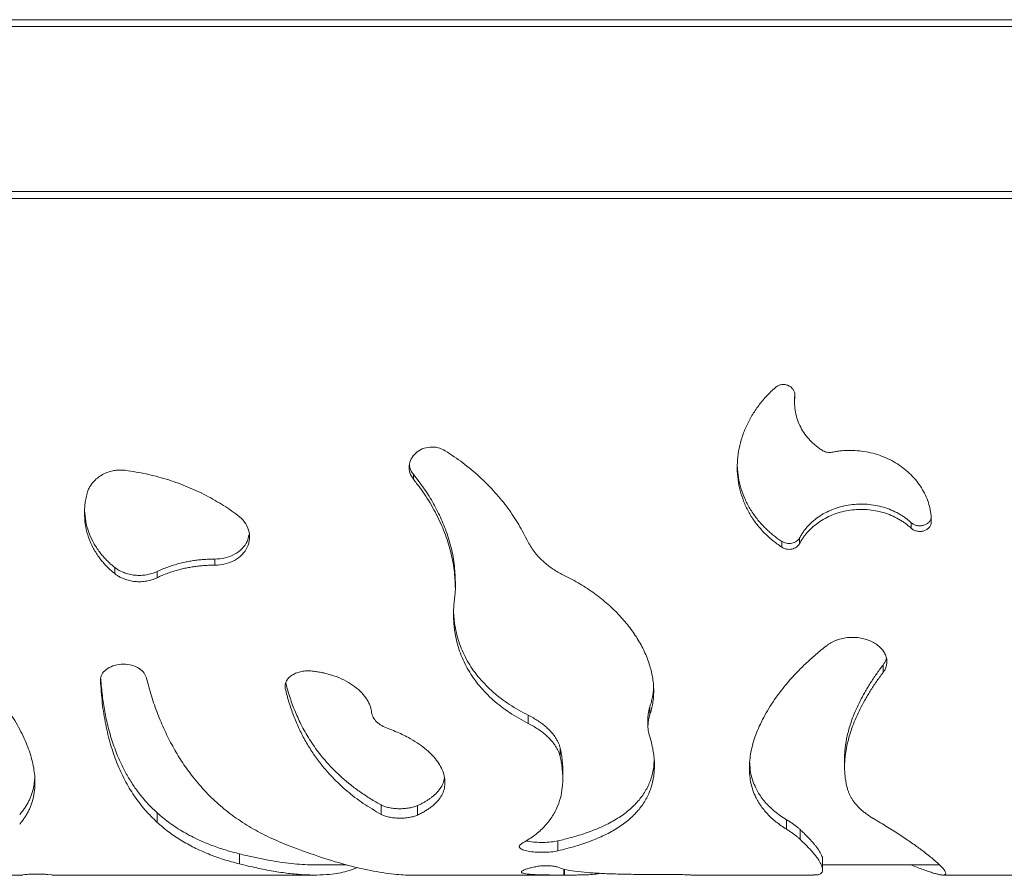
# Model space of a CAD drawing. Units: millimetres. Extents: x -8725 to 18424, y -8953 to 1990.
# Drawn here: x -6641 to -6255, y -230 to 105 of the extents above; entities that cross this region are included whole.
import ezdxf

# ---------------------------------------------------------------- set-up
doc = ezdxf.new("R2010")
doc.units = ezdxf.units.MM

msp = doc.modelspace()

# ---------------------------------------------------------------- linework, layer by layer
at = {"color": 7, "linetype": 'Continuous', "lineweight": 15}
for p, q in [((-5815.55, 105.08), (-6849.55, 105.08)), ((-5815.55, 35.08), (-6849.55, 35.08)), ((-6337.11, -43.16), (-6337.06, -41.82)), ((-6337.15, -43.16), (-6337.15, -44.69)), ((-6486.43, -72.94), (-6486.43, -74.87)), ((-6291.45, -91.91), (-6291.45, -94.1)), ((-6342.13, -99.24), (-6342.13, -101.53)), ((-6335.16, -97.83), (-6335.16, -100.1)), ((-6564.2, -106.18), (-6564.2, -108.56)), ((-6603.36, -109.44), (-6603.36, -111.87)), ((-6586.79, -111.05), (-6586.79, -113.5)), ((-6469.97, -115.17), (-6469.97, -117.67)), ((-6469.97, -117.67), (-6470.19, -120.8)), ((-6302.49, -147.68), (-6302.49, -150.62)), ((-6536.58, -155.43), (-6536.58, -156.87)), ((-6393.81, -164.04), (-6393.81, -167.21)), ((-6441.4, -167.34), (-6441.4, -170.55)), ((-6394.54, -168.24), (-6394.54, -171.46)), ((-6428.92, -180.29), (-6428.92, -183.67)), ((-6317.55, -184.22), (-6317.55, -187.66)), ((-6427.92, -192.25), (-6427.92, -188.75)), ((-6499.04, -202.48), (-6499.04, -206.16)), ((-6484.75, -202.72), (-6484.75, -206.4)), ((-6586.73, -205.57), (-6586.73, -209.3)), ((-6340.25, -208.24), (-6340.25, -212)), ((-6334.95, -212.12), (-6334.95, -215.93)), ((-6429.86, -216.55), (-6429.86, -220.43)), ((-6554.46, -221.63), (-6554.46, -225.57)), ((-6525.15, -225.92), (-6512.66, -225.92)), ((-6326.16, -227.8), (-6326.16, -223.83)), ((-6326.16, -225.92), (-6280.39, -225.92)), ((-6697.5, -229.92), (-6639.39, -229.92)), ((-6638.52, -229.73), (-6639.39, -229.87)), ((-6627.99, -229.86), (-6629.57, -229.72)), ((-6627.99, -229.92), (-6525.15, -229.92)), ((-6486.74, -229.92), (-6427.78, -229.92)), ((-6427.56, -227.59), (-6427.56, -229.92)), ((-6427.56, -229.92), (-6427.18, -229.92)), ((-6427.18, -227.71), (-6427.18, -229.92)), ((-6377, -229.92), (-6329.7, -229.92)), ((-6279.15, -229.92), (-6217.79, -229.92))]:
    msp.add_line(p, q, dxfattribs=at)
at = {"color": 8, "linetype": 'Continuous', "lineweight": 15}
for p, q in [((-5815.55, 102.4), (-6849.55, 102.4)), ((-5815.55, 37.76), (-6849.55, 37.76))]:
    msp.add_line(p, q, dxfattribs=at)
at = {"color": 7, "linetype": 'Continuous', "lineweight": 15}
for points, knots in [([(-6337.03, -42.4), (-6337.02, -41.97), (-6337.01, -41.13), (-6337.52, -39.93), (-6338.35, -38.91), (-6339.48, -38.18), (-6340.8, -37.79), (-6342.17, -37.79), (-6343.5, -38.14), (-6344.22, -38.66), (-6344.58, -38.93)], [0, 0, 0, 0, 0.124953, 0.250072, 0.37504, 0.500026, 0.625009, 0.749989, 0.875089, 1, 1, 1, 1]), ([(-6344.58, -38.93), (-6345.19, -39.47), (-6346.4, -40.56), (-6348.11, -42.3), (-6349.71, -44.12), (-6351.7, -46.62), (-6353.91, -49.91), (-6356.08, -54.06), (-6357.76, -58.38), (-6358.92, -62.8), (-6359.55, -67.26), (-6359.65, -71.72), (-6359.21, -76.12), (-6358.23, -80.42), (-6356.74, -84.57), (-6354.74, -88.52), (-6352.26, -92.22), (-6349.81, -95.08), (-6347.64, -97.22), (-6345.91, -98.74), (-6344.08, -100.19), (-6342.78, -101.08), (-6342.13, -101.53)], [0, 0, 0, 0, 0.031441, 0.062803, 0.094219, 0.125638, 0.187944, 0.25025, 0.312803, 0.375358, 0.437658, 0.49996, 0.562351, 0.624744, 0.687278, 0.749816, 0.812049, 0.874286, 0.905714, 0.937144, 0.968545, 1, 1, 1, 1]), ([(-6326.02, -63.74), (-6326.48, -63.44), (-6327.41, -62.86), (-6328.72, -61.87), (-6329.95, -60.82), (-6331.47, -59.32), (-6333.17, -57.27), (-6334.82, -54.57), (-6336.06, -51.68), (-6336.86, -48.65), (-6337.23, -45.53), (-6337.1, -43.44), (-6337.03, -42.4)], [0, 0, 0, 0, 0.0629912, 0.1259059, 0.1882133, 0.2505382, 0.3752126, 0.5004962, 0.6249836, 0.7503951, 0.8750035, 1, 1, 1, 1]), ([(-6473.93, -63.74), (-6474.85, -63.28), (-6476.69, -62.36), (-6479.91, -62.16), (-6482.99, -62.9), (-6485.6, -64.55), (-6487.43, -66.89), (-6488.23, -69.62), (-6487.98, -72.46), (-6486.95, -74.07), (-6486.43, -74.87)], [0, 0, 0, 0, 0.125189, 0.250161, 0.375143, 0.500133, 0.625128, 0.750134, 0.875085, 1, 1, 1, 1]), ([(-6442.05, -98.46), (-6442.61, -97.35), (-6443.71, -95.13), (-6445.62, -91.86), (-6447.69, -88.64), (-6449.95, -85.48), (-6452.39, -82.4), (-6455.87, -78.41), (-6460.65, -73.66), (-6466.95, -68.36), (-6471.6, -65.28), (-6473.93, -63.74)], [0, 0, 0, 0, 0.0833597, 0.1666344, 0.2498969, 0.3332576, 0.4165203, 0.4998827, 0.6664607, 0.8331197, 1, 1, 1, 1]), ([(-6322.5, -64.32), (-6322.8, -64.37), (-6323.41, -64.46), (-6324.33, -64.38), (-6325.22, -64.16), (-6325.75, -63.88), (-6326.02, -63.74)], [0, 0, 0, 0, 0.24999, 0.499992, 0.74919, 1, 1, 1, 1]), ([(-6283.6, -91.63), (-6283.6, -91.12), (-6283.61, -90.11), (-6283.74, -88.58), (-6283.97, -87.06), (-6284.42, -85.04), (-6285.22, -82.56), (-6286.56, -79.69), (-6288.27, -76.93), (-6290.34, -74.35), (-6292.71, -71.98), (-6295.38, -69.85), (-6298.3, -67.99), (-6301.43, -66.43), (-6304.75, -65.19), (-6308.21, -64.28), (-6311.76, -63.73), (-6314.75, -63.58), (-6317.15, -63.63), (-6318.94, -63.77), (-6320.73, -63.99), (-6321.91, -64.21), (-6322.5, -64.32)], [0, 0, 0, 0, 0.031444, 0.062804, 0.094233, 0.125654, 0.18794, 0.250227, 0.312764, 0.375303, 0.437724, 0.500153, 0.56243, 0.624714, 0.687246, 0.749785, 0.812219, 0.874659, 0.905961, 0.937281, 0.968577, 1, 1, 1, 1]), ([(-6487.91, -69.15), (-6487.89, -69.6), (-6487.83, -70.98), (-6486.99, -72.15), (-6486.43, -72.94)], [0, 0, 0, 0, 0.329998, 1, 1, 1, 1]), ([(-6599.05, -71.43), (-6599.61, -71.37), (-6600.73, -71.26), (-6602.42, -71.33), (-6604.36, -71.62), (-6606.5, -72.24), (-6608.71, -73.33), (-6610.66, -74.75), (-6612.09, -76.27), (-6613.09, -77.75), (-6613.77, -79.09), (-6614.06, -80.03), (-6614.2, -80.5)], [0, 0, 0, 0, 0.083335, 0.167359, 0.250546, 0.375621, 0.500068, 0.625249, 0.749591, 0.833125, 0.916428, 1, 1, 1, 1]), ([(-6555.17, -89.04), (-6556.21, -88.29), (-6558.28, -86.78), (-6561.54, -84.68), (-6564.91, -82.69), (-6568.38, -80.83), (-6571.96, -79.12), (-6576.84, -77.02), (-6583.16, -74.78), (-6590.99, -72.68), (-6596.36, -71.85), (-6599.05, -71.43)], [0, 0, 0, 0, 0.083325, 0.166695, 0.250035, 0.333414, 0.416694, 0.500072, 0.666682, 0.833326, 1, 1, 1, 1]), ([(-6486.43, -72.94), (-6485.68, -73.87), (-6484.2, -75.73), (-6482.15, -78.6), (-6480.24, -81.52), (-6478.49, -84.49), (-6476.89, -87.5), (-6475.45, -90.54), (-6473.61, -94.97), (-6471.72, -100.82), (-6470.25, -108.06), (-6470.06, -112.8), (-6469.97, -115.17)], [0, 0, 0, 0, 0.071632, 0.143231, 0.214776, 0.286348, 0.35781, 0.429208, 0.500685, 0.667163, 0.83366, 1, 1, 1, 1]), ([(-6359.53, -70.15), (-6359.42, -71.49), (-6359.21, -74.29), (-6358.22, -78.43), (-6356.73, -82.52), (-6354.72, -86.42), (-6352.24, -90.08), (-6349.88, -92.79), (-6347.94, -94.7), (-6346.58, -95.91), (-6345.16, -97.08), (-6343.68, -98.2), (-6342.65, -98.89), (-6342.13, -99.24)], [0, 0, 0, 0, 0.1163357, 0.24217, 0.3680903, 0.4941281, 0.6203125, 0.7466618, 0.7972753, 0.8478978, 0.898608, 0.949279, 1, 1, 1, 1]), ([(-6486.43, -74.87), (-6485.56, -75.97), (-6483.83, -78.17), (-6481.49, -81.58), (-6479.34, -85.05), (-6477.4, -88.59), (-6475.68, -92.18), (-6473.67, -97.01), (-6471.73, -103.12), (-6470.25, -110.46), (-6470.06, -115.27), (-6469.97, -117.67)], [0, 0, 0, 0, 0.083351, 0.16651, 0.249631, 0.333021, 0.416305, 0.499696, 0.666344, 0.833184, 1, 1, 1, 1]), ([(-6614.2, -80.5), (-6614.37, -81.23), (-6614.72, -82.68), (-6615.04, -84.87), (-6615.2, -87.06), (-6615.21, -89.95), (-6614.81, -93.53), (-6613.71, -97.7), (-6611.99, -101.67), (-6610.15, -104.65), (-6608.54, -106.76), (-6607.37, -108.12), (-6606.11, -109.43), (-6604.78, -110.69), (-6603.83, -111.47), (-6603.36, -111.87)], [0, 0, 0, 0, 0.062878, 0.125739, 0.188257, 0.250777, 0.374952, 0.500136, 0.624648, 0.748981, 0.799199, 0.849387, 0.899604, 0.949951, 1, 1, 1, 1]), ([(-6335.16, -97.83), (-6334.93, -97.43), (-6334.49, -96.61), (-6333.7, -95.43), (-6332.82, -94.28), (-6331.54, -92.81), (-6329.73, -91.1), (-6327.27, -89.27), (-6324.55, -87.71), (-6321.62, -86.44), (-6318.52, -85.49), (-6315.3, -84.86), (-6312.02, -84.58), (-6308.72, -84.65), (-6305.45, -85.07), (-6302.28, -85.82), (-6299.24, -86.9), (-6296.86, -88.06), (-6295.07, -89.12), (-6293.79, -89.99), (-6292.58, -90.91), (-6291.83, -91.58), (-6291.45, -91.91)], [0, 0, 0, 0, 0.031037, 0.062096, 0.093167, 0.12428, 0.186538, 0.248897, 0.31136, 0.373915, 0.436547, 0.499237, 0.561958, 0.624688, 0.687401, 0.750071, 0.812673, 0.875196, 0.906429, 0.937649, 0.968838, 1, 1, 1, 1]), ([(-6615.18, -87.12), (-6615.06, -88.53), (-6614.84, -91.36), (-6613.7, -95.46), (-6611.99, -99.39), (-6610.14, -102.34), (-6608.52, -104.42), (-6607.35, -105.76), (-6606.1, -107.05), (-6604.78, -108.28), (-6603.83, -109.06), (-6603.36, -109.44)], [0, 0, 0, 0, 0.165002, 0.331566, 0.498285, 0.665205, 0.732086, 0.798972, 0.86598, 0.933248, 1, 1, 1, 1]), ([(-6335.16, -100.1), (-6334.93, -99.69), (-6334.48, -98.86), (-6333.69, -97.66), (-6332.82, -96.5), (-6331.54, -95.01), (-6329.73, -93.28), (-6327.27, -91.43), (-6324.55, -89.85), (-6321.62, -88.56), (-6318.53, -87.59), (-6315.31, -86.96), (-6312.03, -86.67), (-6308.73, -86.74), (-6305.46, -87.16), (-6302.29, -87.92), (-6299.24, -89.02), (-6296.86, -90.19), (-6295.07, -91.27), (-6293.79, -92.15), (-6292.58, -93.09), (-6291.83, -93.76), (-6291.45, -94.1)], [0, 0, 0, 0, 0.031529, 0.062831, 0.093941, 0.12507, 0.187607, 0.25016, 0.312367, 0.375089, 0.437428, 0.499724, 0.562467, 0.624689, 0.687178, 0.749827, 0.812183, 0.874962, 0.906157, 0.937365, 0.968592, 1, 1, 1, 1]), ([(-6564.2, -108.56), (-6562.83, -108.47), (-6560.09, -108.3), (-6556.35, -106.8), (-6553.32, -104.52), (-6551.28, -101.57), (-6550.4, -98.23), (-6550.79, -94.82), (-6552.33, -91.56), (-6554.22, -89.88), (-6555.17, -89.04)], [0, 0, 0, 0, 0.12519, 0.2502, 0.375219, 0.500229, 0.625213, 0.750154, 0.874793, 1, 1, 1, 1]), ([(-6291.45, -91.91), (-6291.13, -92.17), (-6290.47, -92.68), (-6289.19, -93.09), (-6287.83, -93.2), (-6286.5, -92.96), (-6285.31, -92.42), (-6284.37, -91.6), (-6283.73, -90.59), (-6283.65, -89.85), (-6283.6, -89.47)], [0, 0, 0, 0, 0.1249283, 0.2504795, 0.3760821, 0.5016568, 0.6269094, 0.751668, 0.8760849, 1, 1, 1, 1]), ([(-6291.45, -94.1), (-6291.13, -94.36), (-6290.47, -94.88), (-6289.19, -95.3), (-6287.83, -95.4), (-6286.5, -95.17), (-6285.3, -94.61), (-6284.37, -93.79), (-6283.73, -92.76), (-6283.65, -92.01), (-6283.6, -91.63)], [0, 0, 0, 0, 0.124942, 0.250083, 0.375043, 0.500035, 0.625026, 0.750011, 0.875096, 1, 1, 1, 1]), ([(-6564.2, -106.18), (-6562.83, -106.09), (-6560.11, -105.92), (-6556.36, -104.44), (-6553.36, -102.2), (-6551.34, -99.5), (-6550.96, -97.51), (-6550.79, -96.63)], [0, 0, 0, 0, 0.209594, 0.41872, 0.627074, 0.834604, 1, 1, 1, 1]), ([(-6427.38, -112.57), (-6428.03, -112.24), (-6429.33, -111.58), (-6431.18, -110.46), (-6432.94, -109.25), (-6434.6, -107.95), (-6436.92, -105.87), (-6439.66, -102.81), (-6441.26, -99.91), (-6442.05, -98.46)], [0, 0, 0, 0, 0.099868, 0.200022, 0.30019, 0.40016, 0.50023, 0.750114, 1, 1, 1, 1]), ([(-6342.13, -99.24), (-6341.54, -99.54), (-6340.64, -99.98), (-6339.24, -100.08), (-6338.21, -99.98), (-6337.22, -99.68), (-6336.36, -99.21), (-6335.63, -98.59), (-6335.32, -98.09), (-6335.16, -97.83)], [0, 0, 0, 0, 0.249028, 0.374649, 0.500291, 0.625748, 0.750876, 0.875693, 1, 1, 1, 1]), ([(-6342.13, -101.53), (-6341.85, -101.69), (-6341.28, -102.02), (-6340.28, -102.29), (-6339.24, -102.39), (-6338.2, -102.27), (-6337.22, -101.97), (-6336.35, -101.49), (-6335.63, -100.87), (-6335.32, -100.36), (-6335.16, -100.1)], [0, 0, 0, 0, 0.125703, 0.250411, 0.375925, 0.500525, 0.6256, 0.750155, 0.87532, 1, 1, 1, 1]), ([(-6586.79, -111.05), (-6586.11, -110.74), (-6584.74, -110.12), (-6582.61, -109.29), (-6580.43, -108.56), (-6578.2, -107.92), (-6576.06, -107.4), (-6574.01, -107), (-6572.07, -106.69), (-6570.12, -106.45), (-6568.15, -106.29), (-6566.18, -106.19), (-6564.86, -106.18), (-6564.2, -106.18)], [0, 0, 0, 0, 0.099676, 0.199583, 0.299598, 0.399501, 0.499536, 0.582926, 0.666261, 0.74971, 0.833138, 0.916401, 1, 1, 1, 1]), ([(-6603.36, -109.44), (-6603, -109.71), (-6602.27, -110.25), (-6601.04, -110.93), (-6599.52, -111.6), (-6597.65, -112.17), (-6595.44, -112.53), (-6593.18, -112.6), (-6591.32, -112.41), (-6589.86, -112.12), (-6588.8, -111.84), (-6587.77, -111.48), (-6587.12, -111.19), (-6586.79, -111.05)], [0, 0, 0, 0, 0.082312, 0.166277, 0.249411, 0.374383, 0.499505, 0.624698, 0.749862, 0.812346, 0.875021, 0.937539, 1, 1, 1, 1]), ([(-6586.79, -113.5), (-6586.11, -113.18), (-6584.74, -112.55), (-6582.61, -111.72), (-6580.43, -110.97), (-6578.2, -110.32), (-6576.06, -109.8), (-6574.01, -109.39), (-6572.07, -109.08), (-6570.12, -108.84), (-6568.15, -108.67), (-6566.18, -108.57), (-6564.86, -108.56), (-6564.2, -108.56)], [0, 0, 0, 0, 0.099943, 0.200072, 0.300166, 0.400008, 0.499936, 0.58328, 0.666546, 0.749907, 0.83334, 0.916535, 1, 1, 1, 1]), ([(-6603.36, -111.87), (-6603, -112.14), (-6602.27, -112.69), (-6601.04, -113.38), (-6599.51, -114.06), (-6597.63, -114.63), (-6595.42, -115), (-6593.16, -115.07), (-6591.29, -114.88), (-6589.84, -114.58), (-6588.78, -114.29), (-6587.76, -113.93), (-6587.12, -113.64), (-6586.79, -113.5)], [0, 0, 0, 0, 0.083168, 0.167255, 0.250421, 0.375941, 0.501265, 0.626343, 0.751379, 0.813659, 0.876228, 0.938038, 1, 1, 1, 1]), ([(-6393.81, -167.21), (-6393.57, -166.45), (-6393.11, -164.95), (-6392.65, -162.63), (-6392.36, -160.27), (-6392.27, -157.87), (-6392.36, -155.43), (-6392.75, -152.13), (-6393.7, -147.94), (-6395.59, -142.89), (-6398.22, -137.88), (-6401.55, -132.97), (-6405.55, -128.25), (-6409.41, -124.52), (-6412.78, -121.7), (-6415.44, -119.66), (-6418.24, -117.73), (-6421.17, -115.89), (-6424.21, -114.15), (-6426.32, -113.09), (-6427.38, -112.57)], [0, 0, 0, 0, 0.041643, 0.083107, 0.124472, 0.166004, 0.207479, 0.249008, 0.332406, 0.415859, 0.499256, 0.582656, 0.666109, 0.749512, 0.791253, 0.832942, 0.874684, 0.916452, 0.958232, 1, 1, 1, 1]), ([(-6470.19, -120.8), (-6470.3, -121.66), (-6470.52, -123.38), (-6470.68, -125.95), (-6470.71, -128.5), (-6470.61, -131.01), (-6470.36, -133.5), (-6469.72, -137.59), (-6468.19, -143.13), (-6465.02, -149.8), (-6460.7, -155.95), (-6455.28, -161.49), (-6448.9, -166.44), (-6443.9, -169.18), (-6441.4, -170.55)], [0, 0, 0, 0, 0.041678, 0.08337, 0.125056, 0.166752, 0.208411, 0.250109, 0.37509, 0.500069, 0.62505, 0.750033, 0.875016, 1, 1, 1, 1]), ([(-6470.67, -126.41), (-6470.65, -127.05), (-6470.6, -128.52), (-6470.36, -130.79), (-6469.73, -134.82), (-6468.19, -140.29), (-6465.02, -146.87), (-6460.7, -152.94), (-6455.27, -158.41), (-6448.9, -163.29), (-6443.9, -165.99), (-6441.4, -167.34)], [0, 0, 0, 0, 0.037161, 0.085154, 0.133196, 0.277238, 0.4214, 0.565725, 0.710254, 0.855008, 1, 1, 1, 1]), ([(-6640.58, -209.97), (-6640.24, -209.57), (-6639.56, -208.77), (-6638.66, -207.51), (-6637.84, -206.21), (-6637.11, -204.87), (-6636.47, -203.48), (-6635.68, -201.41), (-6634.93, -198.55), (-6634.46, -194.17), (-6634.78, -188.79), (-6636.32, -182.33), (-6639.02, -175.56), (-6642.87, -168.57), (-6647.83, -161.49), (-6653.84, -154.41), (-6660.88, -147.47), (-6668.8, -140.76), (-6674.81, -136.62), (-6677.81, -134.55)], [0, 0, 0, 0, 0.023361, 0.046689, 0.07003, 0.093378, 0.116727, 0.140089, 0.195071, 0.250082, 0.333371, 0.416712, 0.500011, 0.583321, 0.66668, 0.749992, 0.833294, 0.916658, 1, 1, 1, 1]), ([(-6302.49, -150.62), (-6302.26, -150.29), (-6301.8, -149.62), (-6301.34, -148.56), (-6301, -147.28), (-6300.95, -145.78), (-6301.32, -144.1), (-6302.12, -142.49), (-6303.31, -140.98), (-6304.87, -139.65), (-6306.74, -138.52), (-6308.85, -137.66), (-6311.15, -137.07), (-6313.55, -136.79), (-6315.99, -136.83), (-6318.37, -137.18), (-6320.25, -137.72), (-6321.66, -138.29), (-6322.66, -138.79), (-6323.6, -139.34), (-6324.16, -139.76), (-6324.44, -139.97)], [0, 0, 0, 0, 0.041607, 0.083912, 0.125512, 0.187877, 0.250317, 0.312884, 0.375193, 0.43782, 0.500083, 0.562738, 0.624982, 0.687638, 0.749896, 0.812504, 0.874656, 0.906046, 0.937391, 0.96861, 1, 1, 1, 1]), ([(-6324.44, -139.97), (-6325.2, -140.56), (-6326.7, -141.75), (-6328.87, -143.58), (-6330.96, -145.43), (-6332.97, -147.3), (-6334.91, -149.2), (-6337.6, -151.98), (-6340.86, -155.67), (-6345.03, -161.09), (-6348.97, -167.32), (-6352.22, -174.24), (-6354.25, -180.95), (-6355.03, -187.34), (-6354.56, -193.33), (-6352.98, -198.37), (-6350.66, -202.58), (-6347.87, -206.05), (-6344.46, -209.22), (-6341.65, -211.08), (-6340.25, -212)], [0, 0, 0, 0, 0.023373, 0.046707, 0.070059, 0.093414, 0.116769, 0.140138, 0.195113, 0.250125, 0.333412, 0.416759, 0.500054, 0.583347, 0.666693, 0.749976, 0.812464, 0.874952, 0.937421, 1, 1, 1, 1]), ([(-6302.49, -147.68), (-6302.26, -147.35), (-6301.81, -146.7), (-6301.38, -145.79), (-6301.25, -145.21), (-6301.2, -144.99)], [0, 0, 0, 0, 0.381559, 0.768318, 1, 1, 1, 1]), ([(-6591.08, -152.43), (-6591.39, -151.7), (-6592.01, -150.23), (-6594.39, -148.49), (-6597.44, -147.43), (-6600.87, -147.22), (-6604.17, -147.9), (-6606.86, -149.35), (-6608.68, -151.36), (-6608.86, -152.87), (-6608.95, -153.63)], [0, 0, 0, 0, 0.125278, 0.250231, 0.375155, 0.500071, 0.624995, 0.749951, 0.874948, 1, 1, 1, 1]), ([(-6526.56, -150), (-6527.25, -149.97), (-6528.64, -149.92), (-6530.69, -150.25), (-6532.57, -150.86), (-6534.2, -151.76), (-6535.48, -152.87), (-6536.33, -154.14), (-6536.76, -155.51), (-6536.64, -156.42), (-6536.58, -156.87)], [0, 0, 0, 0, 0.125003, 0.250005, 0.375008, 0.500008, 0.625009, 0.750016, 0.875011, 1, 1, 1, 1]), ([(-6502.75, -166.23), (-6502.83, -165.75), (-6502.99, -164.78), (-6503.48, -163.35), (-6504.14, -161.94), (-6505.28, -160.09), (-6507.17, -157.89), (-6510.1, -155.49), (-6513.6, -153.42), (-6516.8, -152.1), (-6519.34, -151.3), (-6521.09, -150.85), (-6522.88, -150.48), (-6524.7, -150.19), (-6525.94, -150.06), (-6526.56, -150)], [0, 0, 0, 0, 0.062969, 0.125719, 0.187926, 0.250144, 0.375316, 0.499621, 0.624847, 0.749574, 0.799724, 0.849818, 0.899888, 0.949758, 1, 1, 1, 1]), ([(-6317.54, -184.22), (-6317.54, -183.92), (-6317.55, -182.99), (-6317.4, -180.49), (-6316.87, -176.62), (-6315.49, -171.19), (-6313.2, -165.11), (-6310.64, -160.04), (-6308.63, -156.6), (-6307.52, -154.82), (-6306.36, -153.03), (-6305.13, -151.25), (-6303.85, -149.46), (-6302.94, -148.27), (-6302.49, -147.68)], [0, 0, 0, 0, 0.026909, 0.086105, 0.225589, 0.365094, 0.542698, 0.7204, 0.766967, 0.813548, 0.860152, 0.906756, 0.953386, 1, 1, 1, 1]), ([(-6608.95, -153.63), (-6608.75, -156.63), (-6608.35, -162.62), (-6607, -170.98), (-6605.09, -178.83), (-6602.59, -186.11), (-6599.51, -192.82), (-6595.84, -198.93), (-6591.64, -204.48), (-6588.37, -207.69), (-6586.73, -209.3)], [0, 0, 0, 0, 0.124999, 0.249998, 0.374997, 0.499998, 0.624997, 0.749998, 0.874999, 1, 1, 1, 1]), ([(-6608.8, -153.02), (-6608.78, -153.34), (-6608.7, -154.77), (-6608.47, -157.25), (-6608.11, -160.45), (-6607.66, -163.57), (-6607.13, -166.62), (-6606.24, -170.95), (-6604.8, -176.38), (-6602.75, -182.16), (-6600.55, -187.11), (-6598.3, -191.33), (-6595.8, -195.29), (-6593.03, -198.99), (-6590.04, -202.44), (-6587.83, -204.53), (-6586.73, -205.57)], [0, 0, 0, 0, 0.013828, 0.062071, 0.110318, 0.158563, 0.20681, 0.255077, 0.368791, 0.482552, 0.56876, 0.654949, 0.741191, 0.827437, 0.913708, 1, 1, 1, 1]), ([(-6573.35, -190.74), (-6574.65, -188.96), (-6577.24, -185.39), (-6580.7, -179.55), (-6583.84, -173.35), (-6586.61, -166.77), (-6589.07, -159.84), (-6590.41, -154.91), (-6591.08, -152.43)], [0, 0, 0, 0, 0.166668, 0.333338, 0.500001, 0.666664, 0.832392, 1, 1, 1, 1]), ([(-6316.44, -196.08), (-6316.59, -195.49), (-6316.9, -194.32), (-6317.22, -192.5), (-6317.44, -190.63), (-6317.55, -188.72), (-6317.56, -186.77), (-6317.41, -183.87), (-6316.87, -179.95), (-6315.49, -174.45), (-6313.21, -168.29), (-6310.64, -163.15), (-6308.63, -159.66), (-6307.52, -157.86), (-6306.36, -156.05), (-6305.13, -154.24), (-6303.85, -152.43), (-6302.95, -151.22), (-6302.49, -150.62)], [0, 0, 0, 0, 0.046684, 0.093361, 0.14004, 0.186722, 0.233404, 0.280121, 0.390044, 0.500034, 0.639964, 0.77992, 0.816565, 0.853224, 0.889921, 0.926604, 0.9633, 1, 1, 1, 1]), ([(-6536.58, -156.87), (-6536.12, -158.68), (-6535.2, -162.29), (-6533.41, -167.44), (-6531.33, -172.38), (-6528.94, -177.08), (-6526.23, -181.55), (-6522.73, -186.49), (-6518.22, -191.73), (-6512.48, -197.09), (-6506.15, -201.95), (-6501.41, -204.76), (-6499.04, -206.16)], [0, 0, 0, 0, 0.083337, 0.16667, 0.250008, 0.333364, 0.416661, 0.50002, 0.624997, 0.74998, 0.874967, 1, 1, 1, 1]), ([(-6536.39, -154.59), (-6536.2, -155.35), (-6535.76, -157.1), (-6534.95, -159.78), (-6533.98, -162.65), (-6532.91, -165.44), (-6531.74, -168.16), (-6529.9, -172.02), (-6527.17, -176.84), (-6522.91, -182.91), (-6517.59, -188.93), (-6512.66, -193.32), (-6509.08, -196.06), (-6507.18, -197.44), (-6505.22, -198.76), (-6503.22, -200.05), (-6501.16, -201.29), (-6499.75, -202.08), (-6499.04, -202.48)], [0, 0, 0, 0, 0.0353479, 0.0825011, 0.1296554, 0.1768077, 0.2239694, 0.2711638, 0.382334, 0.4935908, 0.6352327, 0.7769934, 0.8141392, 0.8512941, 0.8884615, 0.9256326, 0.962812, 1, 1, 1, 1]), ([(-6393.81, -164.04), (-6393.6, -163.41), (-6393.2, -162.13), (-6392.77, -160.17), (-6392.47, -158.29), (-6392.39, -157.04), (-6392.35, -156.48)], [0, 0, 0, 0, 0.260496, 0.5211, 0.781548, 1, 1, 1, 1]), ([(-6394.54, -168.24), (-6394.54, -168.2), (-6394.56, -167.72), (-6394.46, -166.77), (-6394.23, -165.41), (-6393.95, -164.5), (-6393.81, -164.04)], [0, 0, 0, 0, 0.028904, 0.352477, 0.675464, 1, 1, 1, 1]), ([(-6496.28, -172.57), (-6497.16, -172.21), (-6498.91, -171.48), (-6500.89, -169.95), (-6502.29, -168.18), (-6502.6, -166.88), (-6502.75, -166.23)], [0, 0, 0, 0, 0.250007, 0.500001, 0.750004, 1, 1, 1, 1]), ([(-6441.4, -167.34), (-6440.73, -167.69), (-6439.38, -168.39), (-6437.54, -169.54), (-6435.84, -170.75), (-6434.3, -172.01), (-6433.01, -173.26), (-6431.94, -174.45), (-6431.06, -175.6), (-6430.32, -176.76), (-6429.71, -177.93), (-6429.23, -179.11), (-6429.02, -179.9), (-6428.92, -180.29)], [0, 0, 0, 0, 0.1005491, 0.2006761, 0.3009532, 0.4009421, 0.500986, 0.5843201, 0.6674351, 0.7506715, 0.8338076, 0.9167512, 1, 1, 1, 1]), ([(-6393.96, -175.36), (-6394.08, -174.92), (-6394.33, -174.05), (-6394.52, -172.7), (-6394.57, -171.34), (-6394.47, -169.97), (-6394.23, -168.59), (-6393.95, -167.67), (-6393.81, -167.21)], [0, 0, 0, 0, 0.167015, 0.333352, 0.500001, 0.66664, 0.832952, 1, 1, 1, 1]), ([(-6484.75, -206.4), (-6484.23, -206.15), (-6483.18, -205.65), (-6481.75, -204.84), (-6480.42, -203.98), (-6478.82, -202.8), (-6477.1, -201.21), (-6475.55, -199.17), (-6474.51, -196.99), (-6474, -194.7), (-6474.02, -192.33), (-6474.58, -189.91), (-6475.65, -187.46), (-6477.25, -185.01), (-6479.34, -182.61), (-6481.9, -180.29), (-6484.9, -178.09), (-6487.93, -176.27), (-6490.83, -174.8), (-6493.47, -173.62), (-6495.34, -172.92), (-6496.28, -172.57)], [0, 0, 0, 0, 0.03144, 0.062796, 0.094201, 0.125615, 0.187935, 0.250256, 0.312792, 0.375361, 0.437658, 0.499956, 0.562349, 0.624748, 0.687117, 0.749817, 0.812057, 0.874299, 0.916197, 0.95809, 1, 1, 1, 1]), ([(-6441.4, -170.55), (-6440.73, -170.91), (-6439.38, -171.62), (-6437.54, -172.78), (-6435.84, -174), (-6434.3, -175.29), (-6433.01, -176.54), (-6431.94, -177.76), (-6431.06, -178.92), (-6430.32, -180.1), (-6429.71, -181.29), (-6429.23, -182.48), (-6429.02, -183.27), (-6428.92, -183.67)], [0, 0, 0, 0, 0.1001531, 0.1999799, 0.3000562, 0.3999506, 0.499984, 0.5833721, 0.6665989, 0.7499933, 0.8333225, 0.9164966, 1, 1, 1, 1]), ([(-6429.86, -220.43), (-6428.67, -220.14), (-6426.28, -219.57), (-6422.87, -218.61), (-6419.61, -217.57), (-6416.51, -216.45), (-6413.58, -215.24), (-6409.89, -213.51), (-6405.72, -211.12), (-6401.44, -207.88), (-6397.93, -204.27), (-6395.2, -200.27), (-6393.27, -195.91), (-6392.35, -191.99), (-6392.03, -188.7), (-6392, -186.16), (-6392.17, -183.55), (-6392.55, -180.88), (-6393.12, -178.15), (-6393.68, -176.29), (-6393.96, -175.36)], [0, 0, 0, 0, 0.041689, 0.083349, 0.125018, 0.166704, 0.208354, 0.250044, 0.333341, 0.416674, 0.499973, 0.583271, 0.666607, 0.749909, 0.791587, 0.83323, 0.87491, 0.916582, 0.958277, 1, 1, 1, 1]), ([(-6428.92, -180.29), (-6428.77, -180.98), (-6428.48, -182.35), (-6428.18, -184.37), (-6427.99, -186.34), (-6427.91, -187.8), (-6427.92, -188.59), (-6427.93, -188.75)], [0, 0, 0, 0, 0.235049, 0.470235, 0.705371, 0.940431, 1, 1, 1, 1]), ([(-6428.92, -183.67), (-6428.77, -184.37), (-6428.48, -185.76), (-6428.18, -187.8), (-6427.99, -189.81), (-6427.9, -191.77), (-6427.93, -193.68), (-6428.13, -196.39), (-6428.75, -199.79), (-6430.19, -203.88), (-6432.39, -207.8), (-6435.48, -211.47), (-6439.26, -214.77), (-6442.4, -216.63), (-6443.97, -217.56)], [0, 0, 0, 0, 0.046676, 0.093349, 0.14002, 0.186699, 0.233378, 0.280094, 0.390018, 0.500009, 0.625, 0.749991, 0.874986, 1, 1, 1, 1]), ([(-6429.86, -216.55), (-6428.96, -216.34), (-6427.17, -215.92), (-6424.57, -215.23), (-6422.05, -214.5), (-6419.63, -213.73), (-6417.29, -212.91), (-6415.04, -212.04), (-6412.88, -211.12), (-6409.69, -209.61), (-6405.72, -207.38), (-6401.44, -204.18), (-6397.93, -200.61), (-6395.19, -196.67), (-6393.29, -192.36), (-6392.28, -188.41), (-6392.16, -185.83), (-6392.11, -184.89)], [0, 0, 0, 0, 0.039379, 0.078742, 0.118087, 0.157419, 0.196752, 0.23603, 0.275292, 0.314579, 0.419169, 0.523711, 0.628119, 0.732458, 0.836786, 0.941034, 1, 1, 1, 1]), ([(-6354.66, -185.92), (-6354.6, -187.21), (-6354.46, -190.49), (-6353.15, -194.21), (-6351.56, -197.35), (-6350.22, -199.42), (-6348.66, -201.39), (-6346.88, -203.26), (-6344.89, -205.03), (-6342.7, -206.7), (-6341.07, -207.73), (-6340.25, -208.24)], [0, 0, 0, 0, 0.139105, 0.354037, 0.446216, 0.538436, 0.630659, 0.722947, 0.815244, 0.907601, 1, 1, 1, 1]), ([(-6640.58, -206.23), (-6640.24, -205.84), (-6639.56, -205.05), (-6638.66, -203.81), (-6637.84, -202.53), (-6637.11, -201.2), (-6636.47, -199.83), (-6635.69, -197.79), (-6635, -195.38), (-6634.82, -193.31), (-6634.75, -192.48)], [0, 0, 0, 0, 0.100847, 0.201606, 0.302397, 0.403144, 0.503883, 0.604641, 0.842006, 1, 1, 1, 1]), ([(-6535.09, -218.46), (-6537.67, -217.4), (-6542.84, -215.29), (-6549.98, -211.47), (-6556.64, -207.16), (-6562.76, -202.28), (-6568.39, -196.88), (-6571.7, -192.79), (-6573.35, -190.74)], [0, 0, 0, 0, 0.166669, 0.333344, 0.500003, 0.666663, 0.83282, 1, 1, 1, 1]), ([(-6484.75, -202.72), (-6484.33, -202.52), (-6483.5, -202.13), (-6482.33, -201.5), (-6481.23, -200.85), (-6480.2, -200.17), (-6478.76, -199.11), (-6477.11, -197.61), (-6475.57, -195.59), (-6474.57, -193.64), (-6474.33, -192.34), (-6474.23, -191.79)], [0, 0, 0, 0, 0.069696, 0.14018, 0.210247, 0.280222, 0.350211, 0.524916, 0.699448, 0.873857, 1, 1, 1, 1]), ([(-6306.26, -207.79), (-6306.7, -207.52), (-6307.59, -206.99), (-6308.82, -206.14), (-6309.97, -205.27), (-6311.04, -204.37), (-6312.02, -203.44), (-6312.92, -202.47), (-6313.73, -201.48), (-6314.46, -200.45), (-6315.09, -199.4), (-6315.64, -198.32), (-6316.1, -197.22), (-6316.33, -196.46), (-6316.44, -196.08)], [0, 0, 0, 0, 0.08353, 0.16668, 0.249998, 0.333353, 0.416649, 0.499997, 0.583351, 0.666645, 0.750001, 0.83332, 0.916482, 1, 1, 1, 1]), ([(-6499.04, -202.48), (-6498.61, -202.69), (-6497.74, -203.1), (-6496.02, -203.55), (-6494.1, -203.84), (-6492.05, -203.97), (-6489.98, -203.91), (-6488, -203.68), (-6486.18, -203.29), (-6485.23, -202.91), (-6484.75, -202.72)], [0, 0, 0, 0, 0.124464, 0.249295, 0.374452, 0.499805, 0.625192, 0.75044, 0.8754, 1, 1, 1, 1]), ([(-6586.73, -205.57), (-6585.92, -206.28), (-6584.31, -207.68), (-6581.74, -209.64), (-6579.06, -211.47), (-6576.26, -213.18), (-6573.35, -214.77), (-6570.53, -216.14), (-6567.84, -217.31), (-6565.3, -218.31), (-6562.7, -219.25), (-6560.02, -220.11), (-6557.28, -220.91), (-6555.4, -221.39), (-6554.46, -221.63)], [0, 0, 0, 0, 0.093233, 0.186484, 0.279761, 0.373048, 0.466355, 0.559697, 0.633041, 0.7064, 0.779783, 0.853173, 0.926579, 1, 1, 1, 1]), ([(-6499.04, -206.16), (-6498.61, -206.37), (-6497.74, -206.79), (-6496.02, -207.25), (-6494.1, -207.55), (-6492.05, -207.67), (-6489.97, -207.61), (-6487.99, -207.38), (-6486.18, -206.98), (-6485.23, -206.6), (-6484.75, -206.4)], [0, 0, 0, 0, 0.125001, 0.249998, 0.375005, 0.500005, 0.625007, 0.750011, 0.875006, 1, 1, 1, 1]), ([(-6291.67, -225.92), (-6290.77, -226.26), (-6288.98, -226.96), (-6286.64, -227.83), (-6284.55, -228.57), (-6282.74, -229.15), (-6281.22, -229.58), (-6279.57, -229.94), (-6278.21, -229.96), (-6277.74, -229.31), (-6278.43, -227.96), (-6280.27, -225.95), (-6283.25, -223.32), (-6287.01, -220.37), (-6291.23, -217.33), (-6295.64, -214.35), (-6300.59, -211.17), (-6304.37, -208.91), (-6306.26, -207.79)], [0, 0, 0, 0, 0.041663, 0.083311, 0.124974, 0.166658, 0.208309, 0.249993, 0.333299, 0.416648, 0.499972, 0.583281, 0.666626, 0.749935, 0.812449, 0.874963, 0.937457, 1, 1, 1, 1]), ([(-6586.73, -209.3), (-6585.27, -210.55), (-6582.37, -213.07), (-6577.52, -216.32), (-6572.32, -219.22), (-6566.74, -221.71), (-6560.82, -223.86), (-6556.58, -225), (-6554.46, -225.57)], [0, 0, 0, 0, 0.166666, 0.333337, 0.499998, 0.666658, 0.833331, 1, 1, 1, 1]), ([(-6340.25, -208.24), (-6339.82, -208.5), (-6338.98, -209.03), (-6337.82, -209.81), (-6336.76, -210.59), (-6335.79, -211.36), (-6335.23, -211.87), (-6334.95, -212.12)], [0, 0, 0, 0, 0.200455, 0.400213, 0.600219, 0.800066, 1, 1, 1, 1]), ([(-6340.25, -212), (-6339.82, -212.27), (-6338.98, -212.8), (-6337.83, -213.59), (-6336.77, -214.38), (-6335.8, -215.16), (-6335.23, -215.67), (-6334.95, -215.93)], [0, 0, 0, 0, 0.200302, 0.399982, 0.598666, 0.797917, 1, 1, 1, 1]), ([(-6334.95, -212.12), (-6334.53, -212.51), (-6333.7, -213.29), (-6332.58, -214.4), (-6331.53, -215.48), (-6330.58, -216.51), (-6329.72, -217.48), (-6328.95, -218.42), (-6328.27, -219.29), (-6327.36, -220.59), (-6326.53, -222.11), (-6326.08, -223.31), (-6326.19, -223.75), (-6326.2, -223.8)], [0, 0, 0, 0, 0.072804, 0.145594, 0.218369, 0.291137, 0.363915, 0.436643, 0.509368, 0.582123, 0.776008, 0.969915, 1, 1, 1, 1]), ([(-6486.74, -229.91), (-6486.81, -229.91), (-6489.06, -230.03), (-6494.47, -229.56), (-6503.1, -228.34), (-6513.1, -225.93), (-6523.69, -222.7), (-6531.28, -219.88), (-6535.09, -218.46)], [0, 0, 0, 0, 0.005945, 0.17163, 0.378716, 0.585805, 0.792721, 1, 1, 1, 1]), ([(-6443.97, -217.56), (-6444.36, -217.83), (-6445.14, -218.39), (-6444.94, -219.26), (-6443.73, -220.02), (-6441.55, -220.61), (-6438.71, -220.96), (-6435.55, -221.06), (-6432.39, -220.9), (-6430.71, -220.59), (-6429.86, -220.43)], [0, 0, 0, 0, 0.1251886, 0.2501676, 0.3751482, 0.5001447, 0.6251444, 0.7501514, 0.8750983, 1, 1, 1, 1]), ([(-6442.25, -216.48), (-6442, -216.55), (-6441.05, -216.83), (-6438.68, -217.08), (-6435.56, -217.18), (-6432.39, -217.02), (-6430.71, -216.71), (-6429.86, -216.55)], [0, 0, 0, 0, 0.0864539, 0.3146363, 0.5434078, 0.7720823, 1, 1, 1, 1]), ([(-6334.95, -215.93), (-6334.4, -216.46), (-6333.3, -217.51), (-6331.86, -218.99), (-6330.57, -220.38), (-6329.44, -221.7), (-6328.48, -222.92), (-6327.41, -224.43), (-6326.49, -226.08), (-6326.05, -227.66), (-6326.27, -228.84), (-6327.2, -229.59), (-6328.34, -229.93), (-6329.41, -229.88), (-6329.7, -229.87)], [0, 0, 0, 0, 0.059623, 0.119235, 0.178862, 0.238486, 0.298084, 0.357711, 0.476896, 0.59611, 0.715297, 0.834484, 0.953697, 1, 1, 1, 1]), ([(-6554.46, -221.63), (-6552.76, -222.04), (-6549.36, -222.85), (-6544.5, -223.85), (-6539.8, -224.67), (-6535.3, -225.3), (-6531, -225.71), (-6527.61, -225.92), (-6525.73, -225.9), (-6525.15, -225.89)], [0, 0, 0, 0, 0.15521, 0.310374, 0.465492, 0.620571, 0.775648, 0.930598, 1, 1, 1, 1]), ([(-6554.46, -225.57), (-6552.2, -226.11), (-6547.68, -227.2), (-6541.32, -228.42), (-6535.27, -229.32), (-6529.57, -229.84), (-6524.2, -229.98), (-6518.38, -229.65), (-6512.96, -228.81), (-6509.67, -227.48), (-6508.35, -226.94)], [0, 0, 0, 0, 0.117524, 0.235051, 0.35257, 0.470102, 0.587577, 0.705111, 0.881364, 1, 1, 1, 1]), ([(-6438, -226.54), (-6438.33, -226.61), (-6438.98, -226.74), (-6439.86, -226.94), (-6440.67, -227.14), (-6441.64, -227.4), (-6442.64, -227.73), (-6443.5, -228.09), (-6444.01, -228.43), (-6444.15, -228.74), (-6443.94, -229.02), (-6443.37, -229.25), (-6442.46, -229.45), (-6441.2, -229.6), (-6439.62, -229.72), (-6437.72, -229.81), (-6435.55, -229.86), (-6433.52, -229.89), (-6431.78, -229.91), (-6430.43, -229.91), (-6429.02, -229.92), (-6428.05, -229.92), (-6427.56, -229.92)], [0, 0, 0, 0, 0.031477, 0.062931, 0.094299, 0.125687, 0.187956, 0.250228, 0.312697, 0.375167, 0.437697, 0.500229, 0.562478, 0.624729, 0.687232, 0.749739, 0.812252, 0.874768, 0.906024, 0.937298, 0.968581, 1, 1, 1, 1]), ([(-6430.12, -226.75), (-6430.27, -226.69), (-6430.58, -226.58), (-6431.42, -226.44), (-6432.45, -226.33), (-6433.64, -226.27), (-6434.88, -226.27), (-6436.08, -226.31), (-6437.18, -226.4), (-6437.73, -226.5), (-6438, -226.54)], [0, 0, 0, 0, 0.124955, 0.250079, 0.375019, 0.500021, 0.625016, 0.749969, 0.8751, 1, 1, 1, 1]), ([(-6383.01, -229.75), (-6383.88, -229.75), (-6385.62, -229.75), (-6388.22, -229.74), (-6390.8, -229.74), (-6393.35, -229.72), (-6395.87, -229.7), (-6400.02, -229.66), (-6405.65, -229.56), (-6412.32, -229.34), (-6418.27, -228.99), (-6423.32, -228.47), (-6427.44, -227.75), (-6429.23, -227.08), (-6430.12, -226.75)], [0, 0, 0, 0, 0.0420592, 0.0839174, 0.1258459, 0.1673766, 0.2088521, 0.2503925, 0.3754249, 0.4999503, 0.6248963, 0.749516, 0.8743518, 1, 1, 1, 1]), ([(-6629.57, -229.72), (-6629.69, -229.7), (-6629.94, -229.66), (-6631.01, -229.6), (-6632.44, -229.56), (-6634.09, -229.55), (-6635.73, -229.56), (-6637.14, -229.61), (-6638.18, -229.67), (-6638.4, -229.71), (-6638.52, -229.73)], [0, 0, 0, 0, 0.124967, 0.250043, 0.375051, 0.500048, 0.62504, 0.750039, 0.875018, 1, 1, 1, 1]), ([(-6427.18, -229.92), (-6426.52, -229.92), (-6425.2, -229.92), (-6423.35, -229.91), (-6421.62, -229.89), (-6420.02, -229.85), (-6417.83, -229.79), (-6415.51, -229.63), (-6413.87, -229.44), (-6413.57, -229.27), (-6413.52, -229.24)], [0, 0, 0, 0, 0.095817, 0.191405, 0.287173, 0.38282, 0.47862, 0.716382, 0.954943, 1, 1, 1, 1]), ([(-6378.59, -229.84), (-6378.78, -229.83), (-6379.16, -229.8), (-6380.24, -229.77), (-6381.55, -229.75), (-6382.53, -229.75), (-6383.01, -229.75)], [0, 0, 0, 0, 0.249875, 0.500103, 0.750207, 1, 1, 1, 1]), ([(-6377, -229.92), (-6377.08, -229.92), (-6377.25, -229.92), (-6377.61, -229.9), (-6378.05, -229.88), (-6378.41, -229.85), (-6378.59, -229.84)], [0, 0, 0, 0, 0.22375, 0.482381, 0.741091, 1, 1, 1, 1])]:
    msp.add_open_spline(points, degree=3, knots=knots, dxfattribs=at)

doc.saveas('drawing.dxf')
